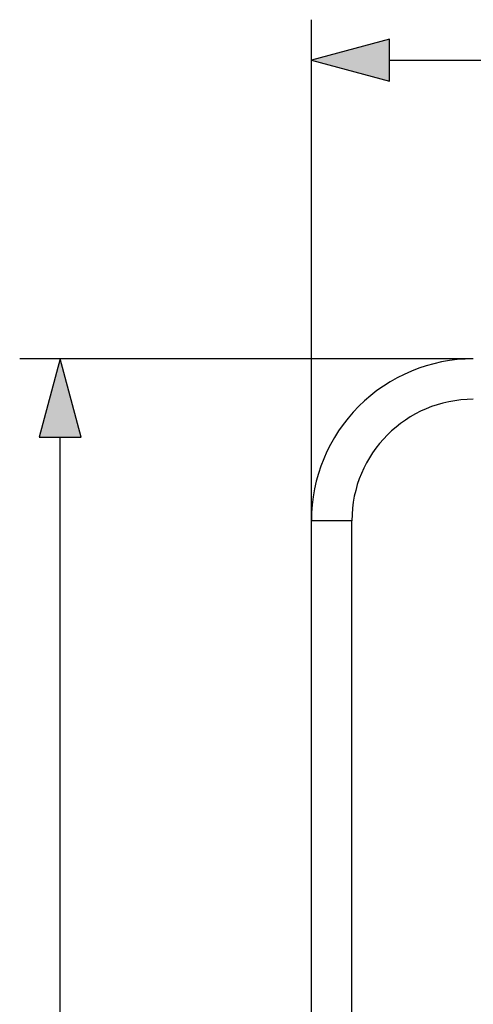
# Model space of a CAD drawing. Extents: x 0 to 420, y 0 to 297.
# Drawn here: x 60 to 71, y 137 to 161 of the extents above; entities that cross this region are included whole.
import ezdxf

# ---------------------------------------------------------------- set-up
doc = ezdxf.new("R2010")
doc.units = 0
doc.layers.get('0').update_dxf_attribs({"linetype": 'CONTINUOUS'})

msp = doc.modelspace()

# ---------------------------------------------------------------- linework, layer by layer
at = {"color": 7}
for p, q in [((67.190918, 148.938141), (67.190918, 161.319534)), ((69.122772, 160.319534), (204.759064, 160.319534)), ((71.190918, 152.938141), (59.98505, 152.938141)), ((60.98505, 62.869999), (60.98505, 151.006287)), ((67.190918, 64.938148), (67.190918, 148.938141)), ((68.190918, 148.938141), (67.190918, 148.938141)), ((68.190918, 64.938148), (68.190918, 148.938141))]:
    msp.add_line(p, q, dxfattribs=at)
for points in [[(69.122772, 160.837173), (67.190918, 160.319534), (69.122772, 159.801895)], [(61.502686, 151.006287), (60.98505, 152.938141), (60.467411, 151.006287)]]:
    msp.add_lwpolyline(points, close=True, dxfattribs=at)
for radius, end in [(4, 180.000005), (3, 179.999995)]:
    msp.add_arc((71.190918, 148.938141), radius, 90.000003, end, dxfattribs=at)
for points in [[(69.122772, 160.837173), (67.190918, 160.319534), (69.122772, 160.837173), (69.122772, 159.801895)], [(61.502686, 151.006287), (60.98505, 152.938141), (61.502686, 151.006287), (60.467411, 151.006287)]]:
    msp.add_solid(points, dxfattribs=at)

doc.saveas('drawing.dxf')
